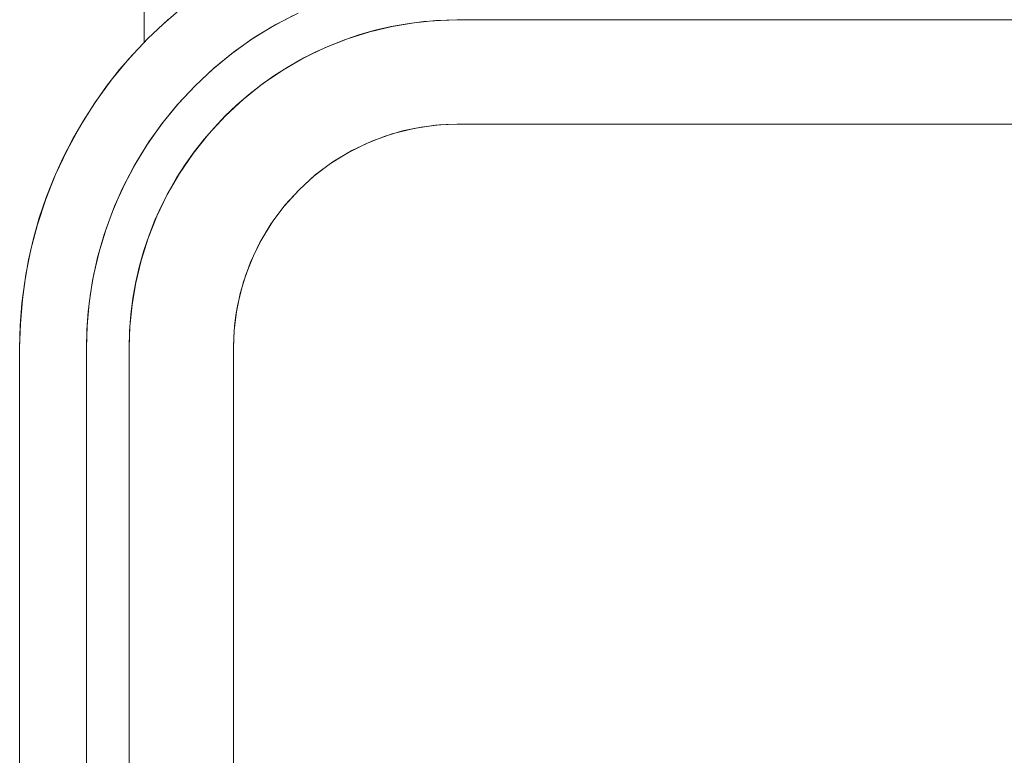
# Model space of a CAD drawing. Units: millimetres. Extents: x 30158 to 30608, y 1415 to 2847.
# Drawn here: x 30158 to 30270, y 2719 to 2803 of the extents above; entities that cross this region are included whole.
import ezdxf

# ---------------------------------------------------------------- set-up
doc = ezdxf.new("R2010")
doc.units = ezdxf.units.MM
doc.layers.add('VTKONT', color=1, linetype='Continuous')

msp = doc.modelspace()

# ---------------------------------------------------------------- linework, layer by layer
at = {"layer": 'VTKONT', "linetype": 'Continuous', "lineweight": 0}
for p, q in [((30172.2, 2826.68), (30172.2, 2800.32)), ((30189.78, 2803.68), (30187.24, 2802.37)), ((30174.93, 2802.94), (30172.61, 2800.76)), ((30189.22, 2803.41), (30186.78, 2802.11)), ((30200.51, 2802.14), (30203.03, 2802.57)), ((30203.03, 2802.57), (30205.52, 2802.81)), ((30205.52, 2802.81), (30207.96, 2802.89)), ((30557.96, 2802.89), (30207.96, 2802.89)), ((30557.96, 2802.89), (30207.96, 2802.89)), ((30186.78, 2802.11), (30184.42, 2800.64)), ((30187.24, 2802.37), (30184.77, 2800.88)), ((30195.43, 2800.73), (30197.97, 2801.54)), ((30197.97, 2801.54), (30200.51, 2802.14)), ((30172.61, 2800.76), (30170.43, 2798.44)), ((30184.42, 2800.64), (30182.16, 2799.03)), ((30184.77, 2800.88), (30182.4, 2799.2)), ((30192.91, 2799.74), (30195.43, 2800.73)), ((30182.16, 2799.03), (30180.02, 2797.27)), ((30182.4, 2799.2), (30180.13, 2797.37)), ((30190.44, 2798.54), (30192.91, 2799.74)), ((30170.43, 2798.44), (30168.41, 2795.99)), ((30188.04, 2797.16), (30190.44, 2798.54)), ((30180.13, 2797.37), (30178, 2795.37)), ((30180.02, 2797.27), (30178, 2795.37)), ((30185.72, 2795.58), (30188.04, 2797.16)), ((30168.41, 2795.99), (30166.55, 2793.42)), ((30178, 2795.37), (30176, 2793.23)), ((30178, 2795.37), (30176.1, 2793.35)), ((30183.52, 2793.83), (30185.72, 2795.58)), ((30166.55, 2793.42), (30164.87, 2790.76)), ((30181.46, 2791.91), (30183.52, 2793.83)), ((30176, 2793.23), (30174.16, 2790.97)), ((30176.1, 2793.35), (30174.34, 2791.21)), ((30174.34, 2791.21), (30172.73, 2788.95)), ((30179.54, 2789.84), (30181.46, 2791.91)), ((30164.87, 2790.76), (30163.37, 2788.02)), ((30174.16, 2790.97), (30172.49, 2788.59)), ((30201.72, 2790.2), (30199.61, 2789.57)), ((30200.54, 2789.87), (30202.98, 2790.48)), ((30200.54, 2789.87), (30202.98, 2790.48)), ((30203.84, 2790.64), (30201.72, 2790.2)), ((30202.98, 2790.48), (30204.21, 2790.69)), ((30202.98, 2790.48), (30204.21, 2790.69)), ((30205.93, 2790.89), (30203.84, 2790.64)), ((30204.21, 2790.69), (30205.46, 2790.85)), ((30204.21, 2790.69), (30205.46, 2790.85)), ((30205.46, 2790.85), (30206.71, 2790.94)), ((30205.46, 2790.85), (30206.71, 2790.94)), ((30207.96, 2790.97), (30205.93, 2790.89)), ((30206.71, 2790.94), (30207.96, 2790.97)), ((30206.71, 2790.94), (30207.96, 2790.97)), ((30207.96, 2790.97), (30557.96, 2790.97)), ((30207.96, 2790.97), (30557.96, 2790.97)), ((30172.73, 2788.95), (30171.26, 2786.59)), ((30177.78, 2787.64), (30179.54, 2789.84)), ((30195.91, 2787.95), (30198.18, 2789.02)), ((30195.91, 2787.95), (30198.18, 2789.02)), ((30199.61, 2789.57), (30197.51, 2788.74)), ((30198.18, 2789.02), (30200.54, 2789.87)), ((30198.18, 2789.02), (30200.54, 2789.87)), ((30163.37, 2788.02), (30162.06, 2785.23)), ((30172.49, 2788.59), (30171, 2786.13)), ((30193.76, 2786.66), (30195.91, 2787.95)), ((30193.76, 2786.66), (30195.91, 2787.95)), ((30197.51, 2788.74), (30195.46, 2787.7)), ((30176.21, 2785.33), (30177.78, 2787.64)), ((30191.74, 2785.17), (30193.76, 2786.66)), ((30191.74, 2785.17), (30193.76, 2786.66)), ((30195.46, 2787.7), (30193.49, 2786.48)), ((30171, 2786.13), (30169.69, 2783.59)), ((30171.26, 2786.59), (30169.96, 2784.15)), ((30193.49, 2786.48), (30191.62, 2785.07)), ((30162.06, 2785.23), (30160.94, 2782.39)), ((30174.82, 2782.93), (30176.21, 2785.33)), ((30189.89, 2783.48), (30191.74, 2785.17)), ((30189.89, 2783.48), (30191.74, 2785.17)), ((30191.62, 2785.07), (30189.89, 2783.48)), ((30169.69, 2783.59), (30168.56, 2781)), ((30169.96, 2784.15), (30168.81, 2781.62)), ((30188.2, 2781.62), (30189.89, 2783.48)), ((30188.2, 2781.62), (30189.89, 2783.48)), ((30189.89, 2783.48), (30188.3, 2781.75)), ((30160.94, 2782.39), (30160, 2779.52)), ((30173.63, 2780.46), (30174.82, 2782.93)), ((30168.56, 2781), (30167.62, 2778.38)), ((30168.81, 2781.62), (30167.83, 2779.03)), ((30186.71, 2779.61), (30188.2, 2781.62)), ((30186.71, 2779.61), (30188.2, 2781.62)), ((30188.3, 2781.75), (30186.89, 2779.88)), ((30172.63, 2777.94), (30173.63, 2780.46)), ((30186.89, 2779.88), (30185.66, 2777.91)), ((30160, 2779.52), (30159.25, 2776.65)), ((30167.83, 2779.03), (30167.03, 2776.38)), ((30185.42, 2777.46), (30186.71, 2779.61)), ((30185.42, 2777.46), (30186.71, 2779.61)), ((30167.62, 2778.38), (30166.87, 2775.75)), ((30171.83, 2775.4), (30172.63, 2777.94)), ((30185.66, 2777.91), (30184.63, 2775.86)), ((30159.25, 2776.65), (30158.67, 2773.79)), ((30184.34, 2775.19), (30185.42, 2777.46)), ((30184.34, 2775.19), (30185.42, 2777.46)), ((30166.87, 2775.75), (30166.29, 2773.12)), ((30167.03, 2776.38), (30166.4, 2773.67)), ((30171.22, 2772.86), (30171.83, 2775.4)), ((30184.63, 2775.86), (30183.8, 2773.76)), ((30183.5, 2772.83), (30184.34, 2775.19)), ((30183.5, 2772.83), (30184.34, 2775.19)), ((30158.67, 2773.79), (30158.27, 2770.95)), ((30166.4, 2773.67), (30166.04, 2771.62)), ((30183.8, 2773.76), (30183.17, 2771.64)), ((30166.29, 2773.12), (30165.89, 2770.51)), ((30170.8, 2770.33), (30171.22, 2772.86)), ((30182.89, 2770.39), (30183.5, 2772.83)), ((30182.89, 2770.39), (30183.5, 2772.83)), ((30158.27, 2770.95), (30158.04, 2768.15)), ((30166.04, 2771.62), (30165.79, 2769.56)), ((30183.17, 2771.64), (30182.73, 2769.53)), ((30165.89, 2770.51), (30165.66, 2767.93)), ((30170.56, 2767.84), (30170.8, 2770.33)), ((30182.67, 2769.15), (30182.89, 2770.39)), ((30182.67, 2769.15), (30182.89, 2770.39)), ((30165.79, 2769.56), (30165.64, 2767.49)), ((30182.73, 2769.53), (30182.48, 2767.44)), ((30182.52, 2767.91), (30182.67, 2769.15)), ((30182.52, 2767.91), (30182.67, 2769.15)), ((30158.04, 2768.15), (30157.96, 2765.4)), ((30165.66, 2767.93), (30165.58, 2765.4)), ((30170.48, 2765.4), (30170.56, 2767.84)), ((30182.43, 2766.66), (30182.52, 2767.91)), ((30182.43, 2766.66), (30182.52, 2767.91)), ((30165.64, 2767.49), (30165.58, 2765.4)), ((30182.48, 2767.44), (30182.4, 2765.4)), ((30182.4, 2765.4), (30182.43, 2766.66)), ((30182.4, 2765.4), (30182.43, 2766.66)), ((30157.96, 2765.4), (30157.96, 2415.4)), ((30157.96, 2415.4), (30157.96, 2765.4)), ((30165.58, 2415.4), (30165.58, 2765.4)), ((30165.58, 2765.4), (30165.58, 2415.4)), ((30170.48, 2765.4), (30170.48, 2415.4)), ((30170.48, 2765.4), (30170.48, 2415.4)), ((30182.4, 2415.4), (30182.4, 2765.4)), ((30182.4, 2415.4), (30182.4, 2765.4))]:
    msp.add_line(p, q, dxfattribs=at)
for radius in [50, 37.49]:
    msp.add_arc((30207.96, 2765.4), radius, 90, 180, dxfattribs=at)

doc.saveas('drawing.dxf')
